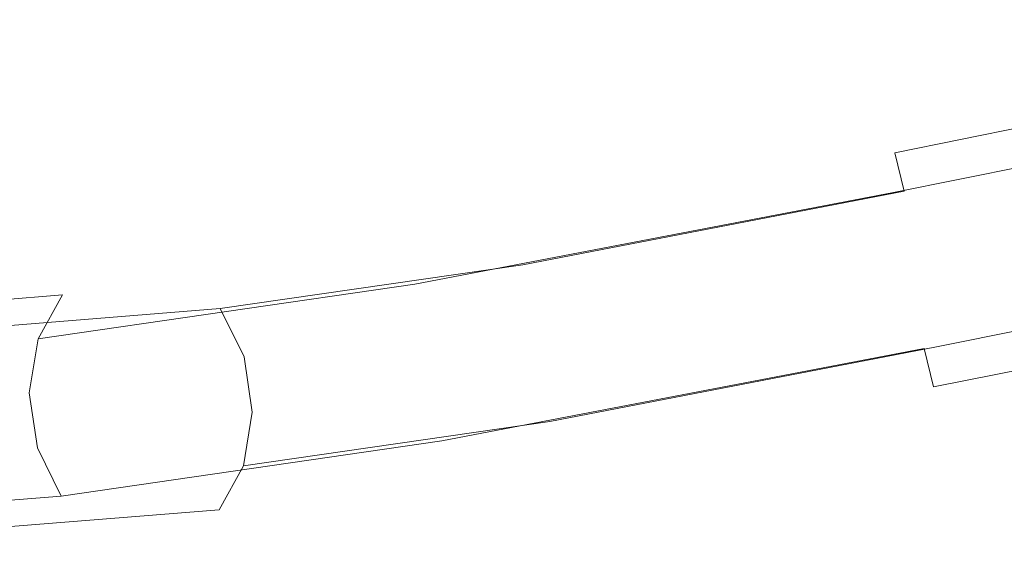
# Model space of a CAD drawing. Extents: x -217 to 105, y -117 to 0.
# Drawn here: x -162 to -107, y -58 to -27 of the extents above; entities that cross this region are included whole.
import ezdxf

# ---------------------------------------------------------------- set-up
doc = ezdxf.new("R2010")
doc.units = 0
doc.header["$LTSCALE"] = 500
doc.header["$MEASUREMENT"] = 0
doc.layers.add('FERRO_WAZ', color=7, linetype='Continuous')

msp = doc.modelspace()

# ---------------------------------------------------------------- linework, layer by layer
at = {"layer": 'FERRO_WAZ', "lineweight": 0}
for points, invisible_edges in [([(-113.929, -33.532, -425.895), (-82.541, -27.232, -421.11), (-81.433, -28.225, -423.854), (-113.83, -34.719, -428.78)], 15), ([(-113.788, -33.515, -422.777), (-83.499, -27.427, -418.145), (-82.541, -27.232, -421.11), (-113.929, -33.532, -425.895)], 15), ([(-113.427, -34.671, -419.9), (-84.16, -28.781, -415.411), (-83.499, -27.427, -418.145), (-113.788, -33.515, -422.777)], 14), ([(-113.83, -34.719, -428.78), (-81.433, -28.225, -423.854), (-80.343, -30.256, -425.959), (-113.504, -36.897, -430.992)], 15), ([(-112.901, -36.825, -417.703), (-84.424, -31.087, -413.324), (-84.16, -28.781, -415.411), (-113.427, -34.671, -419.9)], 15), ([(-113.504, -36.897, -430.992), (-80.343, -30.256, -425.959), (-79.437, -33.014, -427.106), (-113.002, -39.733, -432.196)], 14), ([(-112.291, -39.648, -416.519), (-84.251, -33.995, -412.202), (-84.424, -31.087, -413.324), (-112.901, -36.825, -417.703)], 15), ([(-113.002, -39.733, -432.196), (-79.437, -33.014, -427.106), (-78.853, -36.08, -427.119), (-112.401, -42.796, -432.206)], 15), ([(-138.535, -38.261, -419.76), (-113.929, -33.532, -425.895), (-113.83, -34.719, -428.78), (-139.64, -39.671, -422.316)], 15), ([(-137.118, -38.008, -416.991), (-113.788, -33.515, -422.777), (-113.929, -33.532, -425.895), (-138.535, -38.261, -419.76)], 15), ([(-135.605, -38.951, -414.429), (-113.427, -34.671, -419.9), (-113.788, -33.515, -422.777), (-137.118, -38.008, -416.991)], 15), ([(-111.689, -42.711, -416.53), (-83.667, -37.061, -412.215), (-84.251, -33.995, -412.202), (-112.291, -39.648, -416.519)], 15), ([(-134.226, -40.948, -412.464), (-112.901, -36.825, -417.703), (-113.427, -34.671, -419.9), (-135.605, -38.951, -414.429)], 12), ([(-139.64, -39.671, -422.316), (-113.83, -34.719, -428.78), (-113.504, -36.897, -430.992), (-140.266, -42.025, -424.269)], 15), ([(-112.401, -42.796, -432.206), (-78.853, -36.08, -427.119), (-78.68, -38.988, -425.997), (-111.79, -45.62, -431.023)], 15), ([(-133.192, -43.692, -411.397), (-112.291, -39.648, -416.519), (-112.901, -36.825, -417.703), (-134.226, -40.948, -412.464)], 15), ([(-140.266, -42.025, -424.269), (-113.504, -36.897, -430.992), (-113.002, -39.733, -432.196), (-140.317, -44.963, -425.321)], 14), ([(-111.187, -45.548, -417.733), (-82.761, -39.819, -413.362), (-83.667, -37.061, -412.215), (-111.689, -42.711, -416.53)], 14), ([(-157.928, -41.078, -402.635), (-138.535, -38.261, -419.76), (-139.64, -39.671, -422.316), (-159.962, -42.627, -404.426)], 15), ([(-155.538, -40.679, -400.668), (-137.118, -38.008, -416.991), (-138.535, -38.261, -419.76), (-157.928, -41.078, -402.635)], 15), ([(-153.154, -41.492, -398.824), (-135.605, -38.951, -414.429), (-137.118, -38.008, -416.991), (-155.538, -40.679, -400.668)], 15), ([(-151.141, -43.393, -397.383), (-134.226, -40.948, -412.464), (-135.605, -38.951, -414.429), (-153.154, -41.492, -398.824)], 14), ([(-111.79, -45.62, -431.023), (-78.68, -38.988, -425.997), (-78.944, -41.294, -423.91), (-111.265, -47.773, -428.826)], 15), ([(-159.962, -42.627, -404.426), (-139.64, -39.671, -422.316), (-140.266, -42.025, -424.269), (-161.329, -45.092, -405.767)], 15), ([(-140.317, -44.963, -425.321), (-113.002, -39.733, -432.196), (-112.401, -42.796, -432.206), (-139.784, -48.039, -425.313)], 15), ([(-132.66, -46.768, -411.388), (-111.689, -42.711, -416.53), (-112.291, -39.648, -416.519), (-133.192, -43.692, -411.397)], 15), ([(-110.862, -47.725, -419.946), (-81.671, -41.849, -415.467), (-82.761, -39.819, -413.362), (-111.187, -45.548, -417.733)], 15), ([(-169.861, -41.834, -375.129), (-155.538, -40.679, -400.668), (-157.928, -41.078, -402.635), (-172.691, -42.272, -376.371)], 15), ([(-167.084, -42.611, -373.934), (-153.154, -41.492, -398.824), (-155.538, -40.679, -400.668), (-169.861, -41.834, -375.129)], 15), ([(-172.691, -42.272, -376.371), (-157.928, -41.078, -402.635), (-159.962, -42.627, -404.426), (-175.144, -43.86, -377.47)], 15), ([(-149.804, -46.093, -396.565), (-133.192, -43.692, -411.397), (-134.226, -40.948, -412.464), (-151.141, -43.393, -397.383)], 15), ([(-164.783, -44.486, -372.968), (-151.141, -43.393, -397.383), (-153.154, -41.492, -398.824), (-167.084, -42.611, -373.934)], 14), ([(-111.265, -47.773, -428.826), (-78.944, -41.294, -423.91), (-79.605, -42.647, -421.176), (-110.904, -48.93, -425.949)], 14), ([(-161.329, -45.092, -405.767), (-140.266, -42.025, -424.269), (-140.317, -44.963, -425.321), (-161.822, -48.097, -406.455)], 14), ([(-110.762, -48.913, -422.831), (-80.563, -42.843, -418.211), (-81.671, -41.849, -415.467), (-110.862, -47.725, -419.946)], 15), ([(-175.144, -43.86, -377.47), (-159.962, -42.627, -404.426), (-161.329, -45.092, -405.767), (-176.845, -46.355, -378.261)], 12), ([(-139.784, -48.039, -425.313), (-112.401, -42.796, -432.206), (-111.79, -45.62, -431.023), (-138.75, -50.783, -424.245)], 15), ([(-132.71, -49.706, -412.441), (-111.187, -45.548, -417.733), (-111.689, -42.711, -416.53), (-132.66, -46.768, -411.388)], 14), ([(-110.904, -48.93, -425.949), (-79.605, -42.647, -421.176), (-80.563, -42.843, -418.211), (-110.762, -48.913, -422.831)], 15), ([(-163.308, -47.173, -372.379), (-149.804, -46.093, -396.565), (-151.141, -43.393, -397.383), (-164.783, -44.486, -372.968)], 13), ([(-149.347, -49.18, -396.494), (-132.66, -46.768, -411.388), (-133.192, -43.692, -411.397), (-149.804, -46.093, -396.565)], 15), ([(-176.845, -46.355, -378.261), (-161.329, -45.092, -405.767), (-161.822, -48.097, -406.455), (-177.536, -49.377, -378.621)], 13), ([(-161.822, -48.097, -406.455), (-140.317, -44.963, -425.321), (-139.784, -48.039, -425.313), (-161.365, -51.184, -406.384)], 15), ([(-138.75, -50.783, -424.245), (-111.79, -45.62, -431.023), (-111.265, -47.773, -428.826), (-137.372, -52.78, -422.281)], 12), ([(-133.336, -52.06, -414.393), (-110.862, -47.725, -419.946), (-111.187, -45.548, -417.733), (-132.71, -49.706, -412.441)], 15), ([(-162.884, -50.263, -372.254), (-149.347, -49.18, -396.494), (-149.804, -46.093, -396.565), (-163.308, -47.173, -372.379)], 13), ([(-149.84, -52.184, -397.182), (-132.71, -49.706, -412.441), (-132.66, -46.768, -411.388), (-149.347, -49.18, -396.494)], 14), ([(-137.372, -52.78, -422.281), (-111.265, -47.773, -428.826), (-110.904, -48.93, -425.949), (-135.859, -53.723, -419.719)], 15), ([(-134.442, -53.47, -416.949), (-110.762, -48.913, -422.831), (-110.862, -47.725, -419.946), (-133.336, -52.06, -414.393)], 15), ([(-177.536, -49.377, -378.621), (-161.822, -48.097, -406.455), (-161.365, -51.184, -406.384), (-177.111, -52.467, -378.497)], 13), ([(-161.365, -51.184, -406.384), (-139.784, -48.039, -425.313), (-138.75, -50.783, -424.245), (-160.028, -53.883, -405.566)], 15), ([(-135.859, -53.723, -419.719), (-110.904, -48.93, -425.949), (-110.762, -48.913, -422.831), (-134.442, -53.47, -416.949)], 15), ([(-163.575, -53.285, -372.615), (-149.84, -52.184, -397.182), (-149.347, -49.18, -396.494), (-162.884, -50.263, -372.254)], 13), ([(-151.207, -54.649, -398.523), (-133.336, -52.06, -414.393), (-132.71, -49.706, -412.441), (-149.84, -52.184, -397.182)], 15), ([(-177.111, -52.467, -378.497), (-161.365, -51.184, -406.384), (-160.028, -53.883, -405.566), (-175.636, -55.154, -377.907)], 13), ([(-160.028, -53.883, -405.566), (-138.75, -50.783, -424.245), (-137.372, -52.78, -422.281), (-158.015, -55.784, -404.125)], 14), ([(-165.276, -55.78, -373.405), (-151.207, -54.649, -398.523), (-149.84, -52.184, -397.182), (-163.575, -53.285, -372.615)], 12), ([(-153.241, -56.199, -400.314), (-134.442, -53.47, -416.949), (-133.336, -52.06, -414.393), (-151.207, -54.649, -398.523)], 15), ([(-158.015, -55.784, -404.125), (-137.372, -52.78, -422.281), (-135.859, -53.723, -419.719), (-155.632, -56.597, -402.281)], 15), ([(-175.636, -55.154, -377.907), (-160.028, -53.883, -405.566), (-158.015, -55.784, -404.125), (-173.335, -57.029, -376.942)], 14), ([(-155.632, -56.597, -402.281), (-135.859, -53.723, -419.719), (-134.442, -53.47, -416.949), (-153.241, -56.199, -400.314)], 15), ([(-167.728, -57.368, -374.505), (-153.241, -56.199, -400.314), (-151.207, -54.649, -398.523), (-165.276, -55.78, -373.405)], 15), ([(-173.335, -57.029, -376.942), (-158.015, -55.784, -404.125), (-155.632, -56.597, -402.281), (-170.558, -57.806, -375.747)], 15), ([(-170.558, -57.806, -375.747), (-155.632, -56.597, -402.281), (-153.241, -56.199, -400.314), (-167.728, -57.368, -374.505)], 15)]:
    msp.add_3dface(points, dxfattribs=dict(at, invisible_edges=invisible_edges))

doc.saveas('drawing.dxf')
